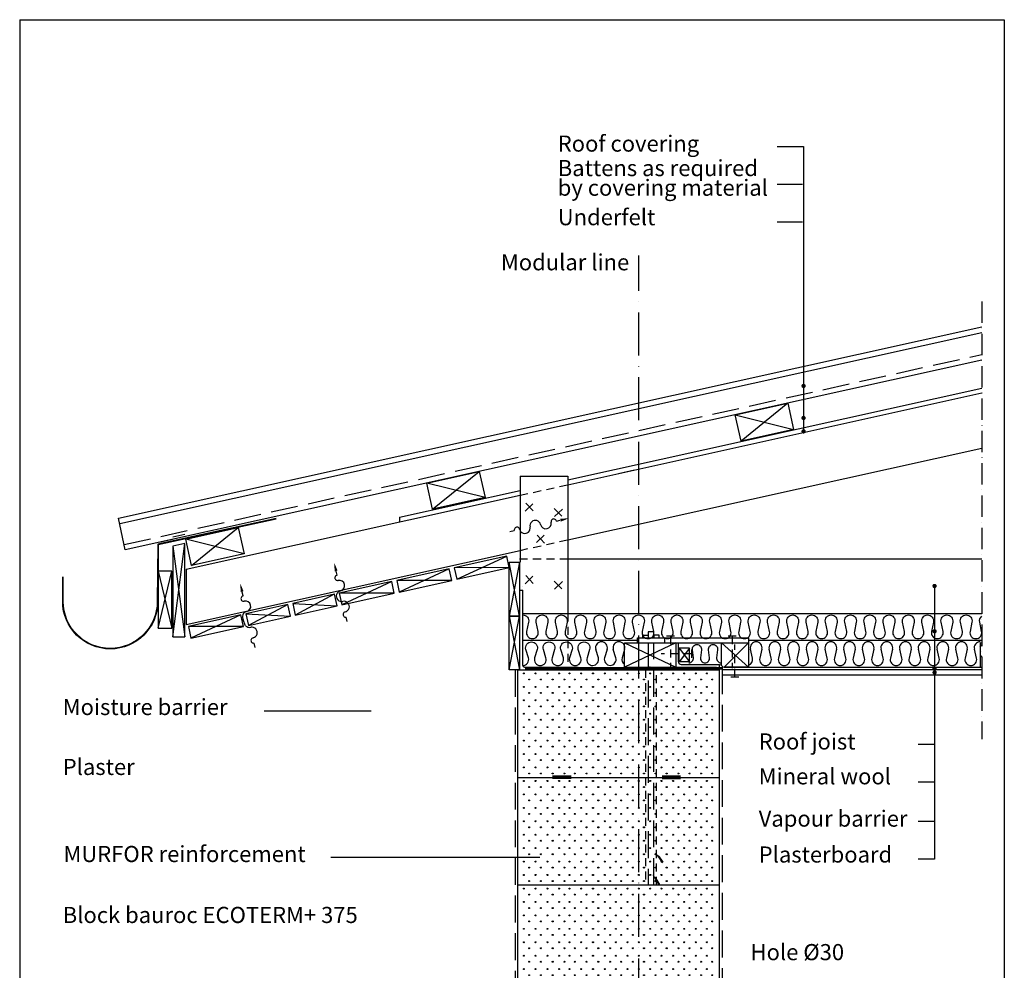
# Model space of a CAD drawing. Extents: x 190 to 2020, y -262 to 2489.
import ezdxf

# ---------------------------------------------------------------- set-up
doc = ezdxf.new("R2010")
doc.units = 0
doc.header["$LTSCALE"] = 10
doc.header["$MEASUREMENT"] = 0
for name, pattern in [('KV', [2.5, 1.5, -1]), ('KVP', [7, 5, -2]), ('PKV', [6, 4, -1, 0, -1]), ('PKVP', [12, 8, -2, 0, -2]), ('VE', [20, 10, -10])]:
    doc.linetypes.add(name, pattern=pattern)
doc.layers.get('0').update_dxf_attribs({"color": 1, "linetype": 'CONTINUOUS'})
for name, color, linetype in [('ABI2', 7, 'CONTINUOUS'), ('ARMATUUR', 1, 'CONTINUOUS'), ('BETKONSTR', 13, 'CONTINUOUS'), ('KONTUURID', 4, 'CONTINUOUS'), ('MÄRGENDID', 6, 'CONTINUOUS'), ('MÕÕTKETID', 6, 'CONTINUOUS'), ('RAAMJOON', 15, 'CONTINUOUS'), ('RASTRID', 15, 'CONTINUOUS'), ('RASTRIDPLOKK', 15, 'CONTINUOUS'), ('TEKSTID', 7, 'CONTINUOUS')]:
    doc.layers.add(name, color=color, linetype=linetype)
doc.styles.add('ARIAL', font='arial.ttf', dxfattribs={"height": 25})

# ---------------------------------------------------------------- blocks, each defined once
blk = doc.blocks.new('TUULI', base_point=(1728.500631257472, 1696.894237564118))
at = {"layer": 'MÄRGENDID'}
for p, q in [((1632.706576474215, 1696.894237564119), (1641.121866791961, 1696.894237564119)), ((1721.121866791879, 1696.894237564118), (1728.500631257472, 1696.894237564118))]:
    blk.add_line(p, q, dxfattribs=at)
for centre, radius, start, end in [((1681.121866791913, 1696.894237564118), 10, 359.9999061501188, 180), ((1646.121866791932, 1696.894247791136), 5, 359.9998483646806, 180.000117192989), ((1661.121866791914, 1696.894237564118), 10, 180, 1.727916391118634e-05), ((1701.121866791886, 1696.894237564118), 10, 180, 359.9999607227007), ((1716.121866791879, 1696.894237564118), 5, 0, 180.0000785545986)]:
    blk.add_arc(centre, radius, start, end, dxfattribs=at)
blk.add_solid([(1729.061650611985, 1699.602570897452), (1729.061650611985, 1694.185904230785), (1745.311650611986, 1696.894237564118)], dxfattribs=at)
blk = doc.blocks.new('NAULAP')
at = {"layer": 'ARMATUUR'}
for p, q in [((7.154296642685495, 6.852897963221267), (-7.288798058291377, -6.981733056744588)), ((-6.119950704222447, 6.38911348331817), (7.714680315743408, -8.053981217659157))]:
    blk.add_line(p, q, dxfattribs=at)
blk = doc.blocks.new('SIPO')
at = {"layer": 'RASTRIDPLOKK'}
for centre in [(-0.2376393817900561, 0.2703445630562724), (0.2376393817900561, -0.2703445630562724)]:
    blk.add_circle(centre, 0.0437688, dxfattribs=at)
blk = doc.blocks.new('H375')
at = {"layer": 'KONTUURID'}
for p, q in [((0, 2.273736754432321e-13), (4.547473508864641e-13, 199.9999999999993)), ((4.547473508864641e-13, 199.9999999999993), (375, 199.9999999999995)), ((375, -1.364242052659392e-12), (375, 199.9999999999995)), ((0, 2.273736754432321e-13), (375, -1.364242052659392e-12))]:
    blk.add_line(p, q, dxfattribs=at)
at = {"layer": 'RASTRIDPLOKK', "linetype": 'Continuous', "xscale": 20.81104693775798, "yscale": 20.81104693775798, "zscale": 20.81104693775798}
for p in [(16.23901300390548, 187.6226649512939), (38.09061228855148, 187.6226649512939), (59.94221157319748, 187.6226649512939), (81.79381085784348, 187.6226649512939), (101.0999390147392, 187.6226649512935), (122.9515382993852, 187.6226649512935), (144.8031375840312, 187.6226649512935), (166.6547368686772, 187.6226649512935), (187.3836227923048, 187.6226649512935), (208.9797296451613, 187.6226649512935), (229.7086155687889, 187.6226649512935), (251.0961147591931, 187.6226649512935), (271.8250006828207, 187.6226649512935), (293.669304561382, 187.6226649512935), (314.3981904850095, 187.6226649512935), (335.7856896754138, 187.6226649512935), (356.5145755990413, 187.6226649512935), (16.23901300390548, 162.6494086259838), (38.09061228855148, 162.6494086259838), (59.94221157319748, 162.6494086259838), (81.79381085784348, 162.6494086259838), (101.0999390147392, 162.6494086259834), (122.9515382993852, 162.6494086259834), (144.8031375840312, 162.6494086259834), (166.6547368686772, 162.6494086259834), (187.3836227923048, 162.6494086259834), (208.9797296451613, 162.6494086259834), (229.7086155687889, 162.6494086259834), (251.0961147591931, 162.6494086259834), (271.8250006828207, 162.6494086259834), (293.669304561382, 162.6494086259834), (314.3981904850095, 162.6494086259834), (335.7856896754138, 162.6494086259834), (356.5145755990413, 162.6494086259834), (16.23901300390548, 137.6761523006746), (38.09061228855148, 137.6761523006746), (59.94221157319748, 137.6761523006746), (81.79381085784348, 137.6761523006746), (101.0999390147392, 137.6761523006742), (122.9515382993852, 137.6761523006742), (144.8031375840312, 137.6761523006742), (166.6547368686772, 137.6761523006742), (187.3836227923048, 137.6761523006742), (208.9797296451613, 137.6761523006742), (229.7086155687889, 137.6761523006742), (251.0961147591931, 137.6761523006742), (271.8250006828207, 137.6761523006742), (293.669304561382, 137.6761523006742), (314.3981904850095, 137.6761523006742), (335.7856896754138, 137.6761523006742), (356.5145755990413, 137.6761523006742), (16.23901300390548, 112.7028959753645), (38.09061228855148, 112.7028959753645), (59.94221157319748, 112.7028959753645), (81.79381085784348, 112.7028959753645), (101.0999390147392, 112.7028959753641), (122.9515382993852, 112.7028959753641), (144.8031375840312, 112.7028959753641), (166.6547368686772, 112.7028959753641), (187.3836227923048, 112.7028959753641), (208.9797296451613, 112.7028959753641), (229.7086155687889, 112.7028959753641), (251.0961147591931, 112.7028959753641), (271.8250006828207, 112.7028959753641), (293.669304561382, 112.7028959753641), (314.3981904850095, 112.7028959753641), (335.7856896754138, 112.7028959753641), (356.5145755990413, 112.7028959753641), (16.23901300390548, 87.72963965005533), (38.09061228855148, 87.72963965005533), (59.94221157319748, 87.72963965005533), (81.79381085784348, 87.72963965005533), (101.0999390147392, 87.72963965005488), (122.9515382993852, 87.72963965005488), (144.8031375840312, 87.72963965005488), (166.6547368686772, 87.72963965005488), (187.3836227923048, 87.72963965005488), (208.9797296451613, 87.72963965005488), (229.7086155687889, 87.72963965005488), (251.0961147591931, 87.72963965005488), (271.8250006828207, 87.72963965005488), (293.669304561382, 87.72963965005488), (314.3981904850095, 87.72963965005488), (335.7856896754138, 87.72963965005488), (356.5145755990413, 87.72963965005488), (16.23901300390548, 62.75638332474546), (38.09061228855148, 62.75638332474546), (59.94221157319748, 62.75638332474546), (81.79381085784348, 62.75638332474546), (101.0999390147392, 62.756383324745), (122.9515382993852, 62.756383324745), (144.8031375840312, 62.756383324745), (166.6547368686772, 62.756383324745), (187.3836227923048, 62.756383324745), (208.9797296451613, 62.756383324745), (229.7086155687889, 62.756383324745), (251.0961147591931, 62.756383324745), (271.8250006828207, 62.756383324745), (293.669304561382, 62.756383324745), (314.3981904850095, 62.756383324745), (335.7856896754138, 62.756383324745), (356.5145755990413, 62.756383324745), (16.23901300390548, 37.78312699943581), (38.09061228855148, 37.78312699943581), (59.94221157319748, 37.78312699943581), (81.79381085784348, 37.78312699943581), (101.0999390147392, 37.78312699943535), (122.9515382993852, 37.78312699943535), (144.8031375840312, 37.78312699943535), (166.6547368686772, 37.78312699943535), (187.3836227923048, 37.78312699943535), (208.9797296451613, 37.78312699943535), (229.7086155687889, 37.78312699943535), (251.0961147591931, 37.78312699943535), (271.8250006828207, 37.78312699943535), (293.669304561382, 37.78312699943535), (314.3981904850095, 37.78312699943535), (335.7856896754138, 37.78312699943535), (356.5145755990413, 37.78312699943535), (16.23901300390548, 12.80987067412616), (38.09061228855148, 12.80987067412616), (59.94221157319748, 12.80987067412616), (81.79381085784348, 12.80987067412616), (101.0999390147392, 12.8098706741257), (122.9515382993852, 12.8098706741257), (144.8031375840312, 12.8098706741257), (166.6547368686772, 12.8098706741257), (187.3836227923048, 12.8098706741257), (208.9797296451613, 12.8098706741257), (229.7086155687889, 12.8098706741257), (251.0961147591931, 12.8098706741257), (271.8250006828207, 12.8098706741257), (293.669304561382, 12.8098706741257), (314.3981904850095, 12.8098706741257), (335.7856896754138, 12.8098706741257), (356.5145755990413, 12.8098706741257)]:
    blk.add_blockref('SIPO', p, dxfattribs=at)

msp = doc.modelspace()

# ---------------------------------------------------------------- linework, layer by layer
at = {"color": 0, "linetype": 'Continuous'}
msp.add_line((1314.363523357278, 1285), (1409.363523357278, 1285), dxfattribs=at)
for points in [[(1628.332807749686, 1726.779401426929), (1530.703207037693, 1705.135440033119), (1519.881226340788, 1753.950240389115), (1617.510827052781, 1775.594201782926)], [(1054.970009171933, 1600.184777734359), (957.3404084599392, 1578.540816340548), (946.5184277630341, 1627.355616696545), (1044.148028475027, 1648.999578090355)], [(607.1825567937343, 1495.639703507145), (509.5529560817409, 1473.995742113335), (498.7309753848358, 1522.810542469331), (596.360576096829, 1544.454503863142)]]:
    msp.add_lwpolyline(points, close=True, dxfattribs=at)
at = {"layer": 'ABI2'}
for p, q in [((375.9139994177062, 1552.106845697398), (1978.273056823027, 1907.34129636173)), ((496.9302452799966, 1531.464320925574), (474.9302452799966, 1526.599873127566)), ((1544.363523357278, 1339.543223751996), (1544.363523357278, 1285.007934405206)), ((1975, 1330), (1975, 1285)), ((1119, 1279.999999999999), (1265.715728752538, 1279.999999999999)), ((1369, 1279.999999999999), (1319, 1279.999999999999)), ((1319, 1279.999999999999), (1369, 1279.999999999999)), ((1978.273056823027, 1279.996742196149), (1495.703269319443, 1279.996742196149))]:
    msp.add_line(p, q, dxfattribs=at)
at = {"layer": 'ABI2', "linetype": 'KVP'}
msp.add_line((384.2577485479933, 1512.985429773434), (1978.273056823027, 1866.370115789151), dxfattribs=at)
at = {"layer": 'ABI2', "linetype": 'Continuous'}
for p, q in [((1209, 1633.435765492196), (1978.273056823027, 1803.979496304879)), ((1617.510827052781, 1775.594201782926), (1530.703207037693, 1705.135440033119)), ((1519.881226340788, 1753.950240389115), (1628.332807749686, 1726.779401426929)), ((957.3404084599392, 1578.540816340548), (1044.148028475027, 1648.999578090355)), ((895.9533953010579, 1564.035004071947), (1120, 1613.704940516975)), ((1054.970009171933, 1600.184777734359), (946.5184277630341, 1627.355616696545)), ((509.5529560817409, 1473.995742113335), (596.360576096829, 1544.454503863142)), ((607.1825567937343, 1495.639703507145), (498.7309753848358, 1522.810542469331)), ((474.9302452799966, 1341.156026985032), (496.9302452799966, 1515.099367121239)), ((474.9302452799966, 1510.23491932323), (496.9302452799966, 1341.156026985032)), ((1002.370399288006, 1448.356038606189), (1095.238328493361, 1491.478512156639)), ((988.3632045939421, 1467.784867618834), (895.4952753885868, 1424.662394068386)), ((1100, 1470), (997.6087277813685, 1469.834550762828)), ((1119, 1380), (1100, 1480)), ((1119, 1480), (1100, 1380)), ((447.3531385407255, 1463.317765795092), (472.8531385407255, 1357.500429801011)), ((447.3531385407255, 1357.500429801011), (472.8531385407255, 1463.317765795092)), ((993.1248761005809, 1446.306355462196), (890.733603881949, 1446.140906225024)), ((881.4880806945234, 1444.09122308103), (788.6201514891682, 1400.968749530582)), ((1119, 1436.609778454108), (1119, 1336.730609235088)), ((1119, 1428.232256417773), (1125, 1428.232256417773)), ((1125, 1287.728917698926), (1125, 1428.232256417773)), ((774.6129567951043, 1420.397578543226), (702.2945312319735, 1381.83082027022)), ((886.2497522011618, 1422.612710924392), (783.8584799825298, 1422.44726168722)), ((688.2932592838578, 1401.26096232403), (615.1858233813483, 1362.519284670013)), ((697.5328597253357, 1403.309332426859), (779.3746283017426, 1398.919066386587)), ((601.1456940586277, 1382.124701013883), (508.2777648532724, 1339.002227463435)), ((610.4241518747103, 1383.997796826652), (693.0549307904956, 1379.782450167391)), ((1100, 1280), (1119, 1380)), ((1100, 1380), (1119, 1280)), ((1125, 1385), (1978.273056823027, 1385)), ((605.9073655652655, 1360.646188857245), (503.5160933466341, 1360.480739620073)), ((1388.39297904838, 1339.543223751996), (1544.363523357278, 1339.543223751996)), ((1125, 1335), (1338.39297904838, 1335)), ((1409.363523357277, 1330.34520834602), (1314.363523357278, 1285)), ((1314.363523357278, 1330.000000000001), (1409.363523357278, 1285)), ((1409.363523357277, 1330.34520834602), (1544.363523357278, 1330.34520834602)), ((1434.742819723441, 1320.000000000001), (1415.742819723441, 1295)), ((1415.742819723441, 1320.000000000001), (1434.742819723441, 1295)), ((1494.363523357278, 1330.34520834602), (1544.363523357278, 1285.007934405206)), ((1544.363523357278, 1330.34520834602), (1499.363523357278, 1285)), ((1544.363523357278, 1335), (1978.273056823027, 1335)), ((1975, 1330), (1978.273056823027, 1330)), ((1490.703269319443, 1279.999999999999), (1490.703269319443, 1290)), ((1978.273056823027, 1269.996742196149), (1495.703269319443, 1269.996742196149))]:
    msp.add_line(p, q, dxfattribs=at)
at = {"layer": 'ABI2', "color": 0, "linetype": 'Continuous'}
for p, q in [((1414.363523357278, 1295), (1414.363523357278, 1330.34520834602)), ((1434.742819723441, 1320.000000000001), (1415.742819723441, 1320.000000000001)), ((1415.742819723441, 1295), (1415.742819723441, 1320.000000000001)), ((1434.742819723441, 1295), (1434.742819723441, 1320.000000000001)), ((1409.363523357278, 1285), (1484.947324870198, 1285)), ((1434.742819723441, 1295), (1415.742819723441, 1295)), ((1419.363523357278, 1290), (1490.703269319443, 1290)), ((1499.36352335212, 1285), (1978.273056823027, 1285))]:
    msp.add_line(p, q, dxfattribs=at)
at = {"layer": 'ABI2', "linetype": 'VE'}
msp.add_line((1128, 1284.999999999999), (1314.363523357278, 1284.999999999999), dxfattribs=at)
at = {"layer": 'ABI2', "linetype": 'KV'}
for p, q in [((1249, 1279.999999999999), (1229, 1279.999999999999)), ((1244, 1279.999999999999), (1234, 1279.999999999999)), ((1353.363523357278, 1280), (1353.363523357278, 879.9999999999995)), ((1373.363523357278, 879.9999999999995), (1373.363523357278, 1280))]:
    msp.add_line(p, q, dxfattribs=at)
at = {"layer": 'ABI2'}
msp.add_lwpolyline([(1978.273056823027, 1856.127320646006), (386.3436858305654, 1503.205075792443), (373.8280621351341, 1561.887199678389), (1978.273056823027, 1917.584091504876)], dxfattribs=at)
for points in [[(666.8252807618062, 1560.12720169578), (447.4714189574255, 1512.609915623311), (446.6790945999668, 1407.164615720068, -0.9993630633890355), (269.9248266934568, 1407.164615720068), (269.9248266934568, 1452.66744074188)], [(666.6135673505959, 1561.104533487708), (446.4824129667437, 1513.418867275693), (445.6790987114593, 1407.171768640786, -0.999398509058039), (270.9248266934568, 1407.164935195153), (270.9248266934568, 1452.66744074188)]]:
    msp.add_lwpolyline(points, format="xyb", dxfattribs=at)
for points in [[(496.9302452799966, 1515.099367121239), (474.9302452799966, 1510.23491932323), (474.9302452799966, 1341.156026985032), (496.9302452799966, 1341.156026985032)], [(1099.999999999999, 1470), (1095.238328493361, 1491.478512156639), (997.6087277813684, 1469.834550762828), (1002.370399288006, 1448.356038606189)], [(993.1248761005801, 1446.306355462195), (988.3632045939421, 1467.784867618834), (890.7336038819489, 1446.140906225025), (895.4952753885868, 1424.662394068386)], [(472.8531385407255, 1463.317765795092), (447.3531385407255, 1463.317765795092), (447.3531385407255, 1357.500429801011), (472.8531385407255, 1357.500429801011)], [(886.2497522011614, 1422.612710924391), (881.4880806945234, 1444.09122308103), (783.8584799825302, 1422.44726168722), (788.6201514891682, 1400.968749530582)], [(780.1636386411209, 1399.093985767598), (775.4019671344829, 1420.572497924237), (697.5328597253355, 1403.309332426859), (702.2945312319735, 1381.83082027022)], [(693.0549307904957, 1379.782450167391), (688.2932592838578, 1401.26096232403), (610.4241518747103, 1383.997796826652), (615.1858233813483, 1362.519284670013)], [(605.9073655652655, 1360.646188857245), (601.1456940586277, 1382.124701013883), (503.5160933466341, 1360.480739620073), (508.2777648532724, 1339.002227463435)]]:
    msp.add_lwpolyline(points, close=True, dxfattribs=at)
at = {"layer": 'ABI2', "color": 0, "linetype": 'Continuous'}
msp.add_lwpolyline([(1100, 1380), (1100, 1480), (1119, 1480), (1119, 1380), (1119, 1280), (1100, 1280), (1100, 1380), (1119, 1380)], close=True, dxfattribs=at)
msp.add_lwpolyline([(1314.363523357278, 1285), (1314.363523357278, 1330.000000000001), (1409.363523357278, 1330.000000000001), (1409.363523357278, 1285)], dxfattribs=at)
at = {"layer": 'ABI2', "linetype": 'Continuous'}
msp.add_lwpolyline([(1494.363523357278, 1288.406250193176), (1494.363523357278, 1330.34520834602), (1544.363523357278, 1330.34520834602), (1544.363523357278, 1285.007934405206), (1499.363523357278, 1285)], dxfattribs=at)
at = {"layer": 'ABI2', "linetype": 'KV', "const_width": 5}
msp.add_lwpolyline([(1129.351634659721, 1282.513308957625), (1495.703269319443, 1282.513308957626)], dxfattribs=at)
at = {"layer": 'ABI2', "linetype": 'Continuous'}
msp.add_lwpolyline([(1490.703269319443, 1290, -0.2679491924309928), (1495.033396338357, 1287.499999999998, 0.2679491924309977), (1499.363523357278, 1285, 0.2679491924309977)], format="xyb", dxfattribs=at)
msp.add_arc((1360.58380151292, 1280), 5, 22.0243128370865, 90, dxfattribs=at)
at = {"layer": 'ABI2'}
msp.add_arc((1368, 1283), 3, 202.0243128370844, 270.0000000000001, dxfattribs=at)
at = {"layer": 'ABI2', "color": 0, "linetype": 'Continuous'}
msp.add_arc((1419.363523357278, 1295), 5, 180, 270, dxfattribs=at)
at = {"layer": 'ARMATUUR'}
for p, q in [((1302.761739450852, 1645.034693742395), (1332.753289156511, 1651.725739324905)), ((1391.863523357278, 1342.952749385099), (1406.863523357278, 1342.952749385099)), ((1506.863523357278, 1342.952749385099), (1521.863523357278, 1342.952749385099)), ((1438.695569108539, 1317.5), (1438.695569108539, 1302.5)), ((1511.863523357278, 1267.047250614902), (1526.863523357278, 1267.047250614902))]:
    msp.add_line(p, q, dxfattribs=at)
at = {"layer": 'ARMATUUR', "linetype": 'KV'}
for p, q in [((1399.363523357278, 1342.952749385099), (1399.363523357278, 1282.952749385099)), ((1514.363523357278, 1342.952749385099), (1514.363523357278, 1282.952749385099)), ((1519.363523357278, 1267.047250614902), (1519.363523357278, 1327.047250614902)), ((1438.695569108539, 1310), (1382.316272742376, 1310))]:
    msp.add_line(p, q, dxfattribs=at)
at = {"layer": 'ARMATUUR', "linetype": 'KVP'}
for p, q in [((1358.363523357278, 1330.000000000001), (1358.363523357278, 879.9999999999995)), ((1368.363523357278, 879.9999999999995), (1368.363523357278, 1330.000000000001))]:
    msp.add_line(p, q, dxfattribs=at)
at = {"layer": 'ARMATUUR', "linetype": 'Continuous'}
for points in [[(1338.39297904838, 1329.543223751996), (1338.39297904838, 1339.543223751996), (1388.39297904838, 1339.543223751996), (1388.39297904838, 1329.543223751996)], [(1348.363523357278, 1339.543223751996), (1348.363523357278, 1344.543223751996), (1358.363523357278, 1344.543223751996), (1358.363523357278, 1339.543223751996)], [(1378.363523357278, 1339.543223751996), (1378.363523357278, 1344.543223751996), (1368.363523357278, 1344.543223751996), (1368.363523357278, 1339.543223751996)]]:
    msp.add_lwpolyline(points, dxfattribs=at)
at = {"layer": 'ARMATUUR', "linetype": 'KVP'}
msp.add_lwpolyline([(1368.363523357278, 1339.543223751996), (1368.363523357278, 1350.590458699755), (1358.363523357278, 1350.590458699755), (1358.363523357278, 1339.543223751996)], dxfattribs=at)
at = {"layer": 'ARMATUUR', "color": 1, "linetype": 'KVP', "const_width": 7}
for points in [[(1180.140310347677, 1080.254697832762), (1215.271057519588, 1080.270810251094)], [(1383.581373802969, 1080), (1418.71212097488, 1080.016112418333)]]:
    msp.add_lwpolyline(points, dxfattribs=at)
at = {"layer": 'BETKONSTR', "linetype": 'Continuous'}
msp.add_line((895.9533953010579, 1564.035004071947), (895.9533953010579, 1554.847455125773), dxfattribs=at)
at = {"layer": 'KONTUURID'}
for p, q in [((1209, 1624.248216546023), (1978.273056823027, 1794.791947358708)), ((1209, 1521.820265114572), (1978.273056823027, 1692.363995927256)), ((499.2475541970721, 1466.899887513741), (1120, 1604.517391570802)), ((499.2475541970721, 1364.471936082291), (1120, 1502.08944013935)), ((499.2475541970721, 1466.899887513741), (499.2475541970721, 1364.471936082291))]:
    msp.add_line(p, q, dxfattribs=at)
at = {"layer": 'KONTUURID', "linetype": 'Continuous'}
for p, q in [((1120, 1640), (1120, 1480)), ((1120, 1640), (1209, 1640)), ((1209, 1640), (1209, 1517.386371861713)), ((1209, 1517.386371861713), (1209, 1385)), ((1209, 1486.609778454108), (1978.273056823027, 1486.609778454108))]:
    msp.add_line(p, q, dxfattribs=at)
at = {"layer": 'KONTUURID', "linetype": 'KV'}
for p, q in [((1120, 1604.517391570801), (1209, 1624.248216546023)), ((1120, 1502.08944013935), (1209, 1521.820265114572)), ((1119, 1486.609778454108), (1209, 1486.609778454108)), ((1209, 1385), (1209, 1284.999999999999))]:
    msp.add_line(p, q, dxfattribs=at)
at = {"layer": 'MÄRGENDID', "linetype": 'PKV'}
msp.add_line((1978.273056823027, 1964.983803092811), (1978.273056823027, 1150.884837104261), dxfattribs=at)
at = {"layer": 'MÄRGENDID'}
for p, q in [((605.1310351185298, 1417.451507440771), (603.5339781862567, 1424.655365726008)), ((609.8474293119616, 1362.050345120163), (605.5545038960199, 1372.725221163568)), ((627.7030929613115, 1321.534330141023), (625.8816907737614, 1329.750144476993))]:
    msp.add_line(p, q, dxfattribs=at)
for centre, radius, start, end in [((606.2132331882203, 1412.570027405172), 5, 102.5, 282.5000785545986), ((609.4598273972902, 1397.92558729838), 10, 282.5, 102.4999607227008), ((613.7886196760464, 1378.399667156007), 10, 102.4999061501187, 214.5722214346992), ((617.224106216248, 1368.801984761744), 10, 222.4668842566588, 282.5), ((621.5528984950097, 1349.276064619346), 10, 282.5, 102.5000172791639), ((624.7994827194811, 1334.631622299033), 5, 102.4998483646806, 282.500117192989)]:
    msp.add_arc(centre, radius, start, end, dxfattribs=at)
msp.add_solid([(600.7684163544709, 1424.616896060654), (606.0566863930371, 1425.789277302819), (599.8954076472596, 1441.067896797437)], dxfattribs=at)
at = {"layer": 'MÕÕTKETID', "color": 6, "linetype": 'PKVP'}
msp.add_line((1341, 543.2583486238846), (1341, 2050.176583222838), dxfattribs=at)
at = {"layer": 'RAAMJOON', "linetype": 'Continuous'}
msp.add_line((189.9999945696145, 2489.000006), (2019.999994569615, 2489.000006), dxfattribs=at)
at = {"layer": 'RAAMJOON'}
for p, q in [((189.9999945696145, 2489.000006), (189.9999945696145, 117.606194066188)), ((2019.999994569615, 2489.000006), (2019.999994569615, 117.606194066188))]:
    msp.add_line(p, q, dxfattribs=at)
at = {"layer": 'RASTRID'}
for p, q in [((451.6379949067882, 1518.126123895055), (474.2399435846555, 1523.061571728473)), ((1265.513827387417, 1302.505187071732), (1260.736172612583, 1318.036977530417)), ((1281.763827387417, 1318.036977530417), (1276.986172612583, 1302.505187071732)), ((1298.013827387417, 1302.505187071732), (1293.236172612583, 1318.036977530417)), ((1314.263827387417, 1318.036977530417), (1309.486172612583, 1302.505187071732)), ((1552.102369287096, 1301.567690050657), (1548.053880712907, 1318.432309949343)), ((1569.446119287097, 1318.432309949343), (1565.397630712907, 1301.567690050657)), ((1586.789869287097, 1301.567690050657), (1582.741380712908, 1318.432309949343)), ((1604.133619287097, 1318.432309949343), (1600.085130712908, 1301.567690050657)), ((1621.477369287097, 1301.567690050657), (1617.428880712908, 1318.432309949343)), ((1638.821119287097, 1318.432309949343), (1634.772630712908, 1301.567690050657)), ((1656.164869287098, 1301.567690050657), (1652.116380712908, 1318.432309949343)), ((1673.508619287098, 1318.432309949343), (1669.460130712909, 1301.567690050657)), ((1690.852369287098, 1301.567690050657), (1686.803880712909, 1318.432309949343)), ((1708.196119287098, 1318.432309949343), (1704.147630712909, 1301.567690050657)), ((1725.539869287099, 1301.567690050657), (1721.491380712909, 1318.432309949343)), ((1742.883619287099, 1318.432309949343), (1738.83513071291, 1301.567690050657)), ((1760.227369287099, 1301.567690050657), (1756.17888071291, 1318.432309949343)), ((1777.571119287099, 1318.432309949343), (1773.52263071291, 1301.567690050657)), ((1794.914869287099, 1301.567690050657), (1790.86638071291, 1318.432309949343)), ((1812.2586192871, 1318.432309949343), (1808.210130712911, 1301.567690050657)), ((1829.6023692871, 1301.567690050657), (1825.553880712911, 1318.432309949343)), ((1846.9461192871, 1318.432309949343), (1842.897630712911, 1301.567690050657)), ((1864.2898692871, 1301.567690050657), (1860.241380712911, 1318.432309949343)), ((1881.633619287101, 1318.432309949343), (1877.585130712911, 1301.567690050657)), ((1898.977369287101, 1301.567690050657), (1894.928880712912, 1318.432309949343)), ((1916.321119287101, 1318.432309949343), (1912.272630712912, 1301.567690050657)), ((1933.664869287101, 1301.567690050657), (1929.616380712912, 1318.432309949343)), ((1951.008619287102, 1318.432309949343), (1946.960130712912, 1301.567690050657)), ((1968.352369287102, 1301.567690050657), (1964.303880712913, 1318.432309949343)), ((1975, 1322.910105495734), (1978.273056823027, 1326.183162318762)), ((1975, 1302.898983588155), (1978.273056823027, 1306.172040411182))]:
    msp.add_line(p, q, dxfattribs=at)
at = {"layer": 'RASTRID', "linetype": 'KVP'}
for p, q in [((1495.703269319443, 1285), (1495.703269319443, 579.2686086867037)), ((1110.703269319443, 1280), (1110.703269319443, 579.2686086867038))]:
    msp.add_line(p, q, dxfattribs=at)
at = {"layer": 'RASTRID'}
for points in [[(1125, 1382, -0.4752717105020259), (1135.772163801209, 1368.772784913864), (1132.144502865457, 1351.227215086136, 0.4752717105020202), (1142.916666666667, 1338, 0.4752717105020262), (1153.688830467876, 1351.227215086136), (1150.061169532124, 1368.772784913864, -0.4752717105020195), (1160.833333333333, 1382, -0.4752717105020384), (1171.605497134543, 1368.772784913864), (1167.977836198791, 1351.227215086136, 0.4752717105020202), (1178.75, 1338, 0.4752717105020262), (1189.52216380121, 1351.227215086136), (1185.894502865458, 1368.772784913864, -0.4752717105020195), (1196.666666666667, 1382, -0.4752717105020384), (1207.438830467876, 1368.772784913864), (1203.811169532124, 1351.227215086136, 0.4752717105020202), (1214.583333333334, 1338, 0.4752717105020262), (1225.355497134543, 1351.227215086136), (1221.727836198791, 1368.772784913864, -0.4752717105020195), (1232.5, 1382, -0.4752717105020384), (1243.27216380121, 1368.772784913864), (1239.644502865458, 1351.227215086136, 0.4752717105020202), (1250.416666666667, 1338, 0.4752717105020262), (1261.188830467877, 1351.227215086136), (1257.561169532124, 1368.772784913864, -0.4752717105020195), (1268.333333333334, 1382, -0.4752717105020384), (1279.105497134543, 1368.772784913864), (1275.477836198791, 1351.227215086136, 0.4752717105020202), (1286.250000000001, 1338, 0.4752717105020262), (1297.02216380121, 1351.227215086136), (1293.394502865458, 1368.772784913864, -0.4752717105020195), (1304.166666666667, 1382, -0.4752717105020384), (1314.938830467877, 1368.772784913864), (1311.311169532125, 1351.227215086136, 0.4752717105020202), (1322.083333333334, 1338, 0.4752717105020262), (1332.855497134544, 1351.227215086136), (1329.227836198791, 1368.772784913864, -0.4752717105020195), (1340.000000000001, 1382, -0.4752717105020384), (1350.77216380121, 1368.772784913864), (1347.144502865458, 1351.227215086136, 0.4752717105020202), (1357.916666666668, 1338, 0.4752717105020262), (1368.688830467877, 1351.227215086136), (1365.061169532125, 1368.772784913864, -0.4752717105020195), (1375.833333333334, 1382, -0.4752717105020384), (1386.605497134544, 1368.772784913864), (1382.977836198792, 1351.227215086136, 0.4752717105020202), (1393.750000000001, 1338, 0.4752717105020262), (1404.522163801211, 1351.227215086136), (1400.894502865458, 1368.772784913864, -0.4752717105020195), (1411.666666666668, 1382, -0.4752717105020384), (1422.438830467877, 1368.772784913864), (1418.811169532125, 1351.227215086136, 0.4752717105020202), (1429.583333333335, 1338, 0.4752717105020262), (1440.355497134544, 1351.227215086136), (1436.727836198792, 1368.772784913864, -0.4752717105020195), (1447.500000000001, 1382, -0.4752717105020384), (1458.272163801211, 1368.772784913864), (1454.644502865459, 1351.227215086136, 0.4752717105020202), (1465.416666666668, 1338, 0.4752717105020262), (1476.188830467878, 1351.227215086136), (1472.561169532125, 1368.772784913864, -0.4752717105020195), (1483.333333333335, 1382, -0.4752717105020384), (1494.105497134544, 1368.772784913864), (1490.477836198792, 1351.227215086136, 0.4752717105020202), (1501.250000000002, 1338, 0.4752717105020262), (1512.022163801211, 1351.227215086136), (1508.394502865459, 1368.772784913864, -0.4752717105020195), (1519.166666666668, 1382, -0.4752717105020384), (1529.938830467878, 1368.772784913864), (1526.311169532126, 1351.227215086136, 0.4752717105020202), (1537.083333333335, 1338, 0.4752717105020262), (1547.855497134545, 1351.227215086136), (1544.227836198792, 1368.772784913864, -0.4752717105020195), (1555.000000000002, 1382, -0.4752717105020384), (1565.772163801211, 1368.772784913864), (1562.144502865459, 1351.227215086136, 0.4752717105020202), (1572.916666666669, 1338, 0.4752717105020262), (1583.688830467878, 1351.227215086136), (1580.061169532126, 1368.772784913864, -0.4752717105020195), (1590.833333333335, 1382, -0.4752717105020384), (1601.605497134545, 1368.772784913864), (1597.977836198793, 1351.227215086136, 0.4752717105020202), (1608.750000000002, 1338, 0.4752717105020262), (1619.522163801211, 1351.227215086136), (1615.894502865459, 1368.772784913864, -0.4752717105020195), (1626.666666666669, 1382, -0.4752717105020384), (1637.438830467878, 1368.772784913864), (1633.811169532126, 1351.227215086136, 0.4752717105020202), (1644.583333333336, 1338, 0.4752717105020262), (1655.355497134545, 1351.227215086136), (1651.727836198793, 1368.772784913864, -0.4752717105020195), (1662.500000000002, 1382, -0.4752717105020384), (1673.272163801212, 1368.772784913864), (1669.64450286546, 1351.227215086136, 0.4752717105020202), (1680.416666666669, 1338, 0.4752717105020262), (1691.188830467878, 1351.227215086136), (1687.561169532126, 1368.772784913864, -0.4752717105020195), (1698.333333333336, 1382, -0.4752717105020384), (1709.105497134545, 1368.772784913864), (1705.477836198793, 1351.227215086136, 0.4752717105020202), (1716.250000000003, 1338, 0.4752717105020262), (1727.022163801212, 1351.227215086136), (1723.39450286546, 1368.772784913864, -0.4752717105020195), (1734.166666666669, 1382, -0.4752717105020384), (1744.938830467879, 1368.772784913864), (1741.311169532127, 1351.227215086136, 0.4752717105020202), (1752.083333333336, 1338, 0.4752717105020262), (1762.855497134545, 1351.227215086136), (1759.227836198793, 1368.772784913864, -0.4752717105020195), (1770.000000000003, 1382, -0.4752717105020384), (1780.772163801212, 1368.772784913864), (1777.14450286546, 1351.227215086136, 0.4752717105020202), (1787.916666666669, 1338, 0.4752717105020262), (1798.688830467879, 1351.227215086136), (1795.061169532127, 1368.772784913864, -0.4752717105020195), (1805.833333333336, 1382, -0.4752717105020384), (1816.605497134546, 1368.772784913864), (1812.977836198794, 1351.227215086136, 0.4752717105020202), (1823.750000000003, 1338, 0.4752717105020262), (1834.522163801212, 1351.227215086136), (1830.89450286546, 1368.772784913864, -0.4752717105020195), (1841.66666666667, 1382, -0.4752717105020384), (1852.438830467879, 1368.772784913864), (1848.811169532127, 1351.227215086136, 0.4752717105020202), (1859.583333333336, 1338, 0.4752717105020262), (1870.355497134546, 1351.227215086136), (1866.727836198794, 1368.772784913864, -0.4752717105020195), (1877.500000000003, 1382, -0.4752717105020384), (1888.272163801213, 1368.772784913864), (1884.64450286546, 1351.227215086136, 0.4752717105020202), (1895.41666666667, 1338, 0.4752717105020262), (1906.188830467879, 1351.227215086136), (1902.561169532127, 1368.772784913864, -0.4752717105020195), (1913.333333333337, 1382, -0.4752717105020384), (1924.105497134546, 1368.772784913864), (1920.477836198794, 1351.227215086136, 0.4752717105020202), (1931.250000000003, 1338, 0.4752717105020262), (1942.022163801213, 1351.227215086136), (1938.394502865461, 1368.772784913864, -0.4752717105020195), (1949.16666666667, 1382, -0.4752717105020384), (1959.93883046788, 1368.772784913864), (1956.311169532127, 1351.227215086136, 0.4752717105020202), (1967.083333333337, 1338, 0.4752717105020262), (1977.855497134546, 1351.227215086136), (1974.227836198794, 1368.772784913864, -0.2866543253788229), (1978.273056823027, 1379.703346223921, -0.4752717105020195)], [(1125, 1288, 0.504578693256832), (1135.513827387417, 1302.234104770657), (1130.736172612583, 1317.765895229343, -0.5045786932568266), (1141.25, 1332, -0.504578693256832), (1151.763827387417, 1317.765895229343), (1146.986172612583, 1302.234104770657, 0.5045786932568267), (1157.5, 1288, 0.504578693256832), (1168.013827387417, 1302.234104770657), (1163.236172612583, 1317.765895229343, -0.5045786932568266), (1173.75, 1332, -0.504578693256832), (1184.263827387417, 1317.765895229343), (1179.486172612583, 1302.234104770657, 0.5045786932568267), (1190, 1288, 0.5045786932568267)], [(1190, 1288, 0.504578693256832), (1200.513827387417, 1302.234104770657), (1195.736172612583, 1317.765895229343, -0.5045786932568266), (1206.25, 1332, -0.504578693256832), (1216.763827387417, 1317.765895229343), (1211.986172612583, 1302.234104770657, 0.5045786932568267), (1222.5, 1288, 0.504578693256832), (1233.013827387417, 1302.234104770657), (1228.236172612583, 1317.765895229343, -0.5045786932568266), (1238.75, 1332, -0.504578693256832), (1249.263827387417, 1317.765895229343), (1244.486172612583, 1302.234104770657, 0.5045786932568267), (1255, 1288, 0.5045786932568267)], [(1433.694176414537, 1293, 0.451268711618196), (1442.128028554615, 1302.558365758755), (1440.260324274459, 1317.441634241245, -0.4512687116181932), (1448.694176414537, 1327, -0.4512687116181962), (1457.128028554614, 1317.441634241245), (1455.260324274459, 1302.558365758755, 0.4512687116181927), (1463.694176414536, 1293, 0.451268711618196), (1472.128028554614, 1302.558365758755), (1470.260324274458, 1317.441634241245, -0.4512687116181932), (1478.694176414536, 1327, -0.4512687116181962), (1487.128028554614, 1317.441634241245), (1485.260324274458, 1302.558365758755, 0.4512687116181927), (1493.694176414536, 1293, 0.4512687116181927)]]:
    msp.add_lwpolyline(points, format="xyb", dxfattribs=at)
for centre, radius, start, end in [((1271.25, 1321.271082301074), 10.99999999999994, 90, 197.0981536408373), ((1271.25, 1321.271082301074), 11, 342.9018463591627, 90), ((1303.75, 1321.271082301074), 10.99999999999994, 90, 197.0981536408373), ((1303.75, 1321.271082301074), 11, 342.9018463591627, 90), ((1558.750000000002, 1321), 11.00000000000006, 90, 193.4988807078893), ((1558.750000000002, 1321), 11, 346.5011192921107, 90), ((1593.437500000002, 1321), 11.00000000000006, 90, 193.4988807078893), ((1593.437500000002, 1321), 11, 346.5011192921107, 90), ((1628.125000000003, 1321), 11.00000000000006, 90, 193.4988807078893), ((1628.125000000003, 1321), 11, 346.5011192921107, 90), ((1662.812500000003, 1321), 11.00000000000006, 90, 193.4988807078893), ((1662.812500000003, 1321), 11, 346.5011192921107, 90), ((1697.500000000004, 1321), 11.00000000000006, 90, 193.4988807078893), ((1697.500000000004, 1321), 11, 346.5011192921107, 90), ((1732.187500000004, 1321), 11.00000000000006, 90, 193.4988807078893), ((1732.187500000004, 1321), 11, 346.5011192921107, 90), ((1766.875000000005, 1321), 11.00000000000006, 90, 193.4988807078893), ((1766.875000000005, 1321), 11, 346.5011192921107, 90), ((1801.562500000005, 1321), 11.00000000000006, 90, 193.4988807078893), ((1801.562500000005, 1321), 11, 346.5011192921107, 90), ((1836.250000000005, 1321), 11.00000000000006, 90, 193.4988807078893), ((1836.250000000005, 1321), 11, 346.5011192921107, 90), ((1870.937500000006, 1321), 11.00000000000006, 90, 193.4988807078893), ((1870.937500000006, 1321), 11, 346.5011192921107, 90), ((1905.625000000006, 1321), 11.00000000000006, 90, 193.4988807078893), ((1905.625000000006, 1321), 11, 346.5011192921107, 90), ((1940.312500000007, 1321), 11.00000000000006, 90, 193.4988807078893), ((1940.312500000007, 1321), 11, 346.5011192921107, 90), ((1975.000000000007, 1321), 11.00000000000006, 90, 193.4988807078893), ((1255, 1299.271082301074), 11, 270, 17.09815364083727), ((1287.5, 1299.271082301074), 10.99999999999994, 162.9018463591627, 270), ((1287.5, 1299.271082301074), 11, 270, 17.09815364083727), ((1320, 1299.271082301074), 10.99999999999994, 162.9018463591627, 239.1757099461504), ((1541.406250000002, 1299), 11, 285.5954321448147, 13.49888070788932), ((1576.093750000002, 1299), 10.99999999999984, 166.5011192921104, 270.0000000000012), ((1576.093750000002, 1299), 11, 270, 13.49888070788932), ((1610.781250000002, 1299), 10.99999999999984, 166.5011192921104, 270.0000000000012), ((1610.781250000003, 1299), 11, 270, 13.49888070788932), ((1645.468750000003, 1299), 10.99999999999984, 166.5011192921104, 270.0000000000012), ((1645.468750000003, 1299), 11, 270, 13.49888070788932), ((1680.156250000003, 1299), 10.99999999999984, 166.5011192921104, 270.0000000000012), ((1680.156250000003, 1299), 11, 270, 13.49888070788932), ((1714.843750000004, 1299), 10.99999999999984, 166.5011192921104, 270.0000000000012), ((1714.843750000004, 1299), 11, 270, 13.49888070788932), ((1749.531250000004, 1299), 10.99999999999984, 166.5011192921104, 270.0000000000012), ((1749.531250000004, 1299), 11, 270, 13.49888070788932), ((1784.218750000005, 1299), 10.99999999999984, 166.5011192921104, 270.0000000000012), ((1784.218750000005, 1299), 11, 270, 13.49888070788932), ((1818.906250000005, 1299), 10.99999999999984, 166.5011192921104, 270.0000000000012), ((1818.906250000005, 1299), 11, 270, 13.49888070788932), ((1853.593750000005, 1299), 10.99999999999984, 166.5011192921104, 270.0000000000012), ((1853.593750000006, 1299), 11, 270, 13.49888070788932), ((1888.281250000006, 1299), 10.99999999999984, 166.5011192921104, 270.0000000000012), ((1888.281250000006, 1299), 11, 270, 13.49888070788932), ((1922.968750000006, 1299), 10.99999999999984, 166.5011192921104, 270.0000000000012), ((1922.968750000007, 1299), 11, 270, 13.49888070788932), ((1957.656250000007, 1299), 10.99999999999984, 166.5011192921104, 270.0000000000012), ((1957.656250000007, 1299), 11, 270, 13.49888070788932)]:
    msp.add_arc(centre, radius, start, end, dxfattribs=at)
at = {"layer": 'TEKSTID', "linetype": 'Continuous'}
for p, q in [((1645.121797043751, 2182.23774800608), (1597.665254884727, 2182.23774800608)), ((1645.121797043751, 2112.23774800608), (1597.665254884727, 2112.23774800608)), ((1125, 1435), (1125, 1435)), ((843.4727499158053, 1202.972096156157), (644.3449491691734, 1202.972096156157)), ((1890.445466245659, 1140.974381836045), (1859.733219370278, 1140.974381836045)), ((1890.445466245659, 1070.974381836045), (1859.733219370278, 1070.974381836045)), ((1890.445466245659, 997.997202068891), (1859.733219370278, 997.997202068891)), ((1156.440904208319, 930.7670597691986), (768.3301073920829, 930.7670597691986)), ((1890.445466245659, 927.997202068891), (1859.733219370278, 927.997202068891))]:
    msp.add_line(p, q, dxfattribs=at)
for points in [[(1597.665254884727, 2253.1080980324), (1646.926443375424, 2253.1080980324)], [(1646.926445191684, 2253.1080980324), (1646.926437542281, 1721.334170379384)], [(1890.445471478705, 1435.637509805832), (1890.445464176457, 927.997202068891)]]:
    msp.add_lwpolyline(points, dxfattribs=at)
at = {"layer": 'TEKSTID', "const_width": 4}
for points in [[(1644.926437542281, 1807.879462524714, 1), (1648.926437542281, 1807.879462524714, 1)], [(1644.926437542281, 1748.334170379384, 1), (1648.926437542281, 1748.334170379384, 1)], [(1644.926437542281, 1723.334170379384, 1), (1648.926437542281, 1723.334170379384, 1)], [(1888.423587733745, 1435.88472384519, 1), (1892.423587733745, 1435.88472384519, 1)], [(1888.423587733745, 1351.62475043723, 1), (1892.423587733745, 1351.62475043723, 1)], [(1888.423587733745, 1282.416080863555, 1), (1892.423587733745, 1282.416080863555, 1)], [(1888.423587733745, 1275.136214518187, 1), (1892.423587733745, 1275.136214518187, 1)]]:
    msp.add_lwpolyline(points, format="xyb", close=True, dxfattribs=at)
at = {"layer": 'TEKSTID', "linetype": 'Continuous'}
for points in [[(1165.424900413896, 1283.84876826956, 0, 8.34, 0), (1142.269293705331, 1277.157583273422, 0, 0, 0), (843.4727499158053, 1202.972096156157, 0, 0, 0), (843.4727499158053, 1202.972096156157, 0, 0, 0)], [(1109, 1104.300757500679, 0, 8.34, 0), (1085.3, 1104.300757727957, 0, 0, 0), (556.6789879401949, 1104.300761327007, 0, 0, 0)], [(1191.010637871326, 1079.244349631433, 0, 8.34, 0), (1170.485835669056, 1067.394349861067, 0, 0, 0), (946.9937485032904, 930.7670597691986, 0, 0, 0)], [(1400.457792184411, 1079.244348780497, 0, 8.34, 0), (1379.93298998214, 1067.39434901013, 0, 0, 0), (1156.440904208319, 930.7670597691986, 0, 0, 0)], [(1370.259223054103, 940, 0, 8.34, 0), (1386.83349932454, 923.05941659472, 0, 0, 0), (1503.339279666888, 754.9998676180519, 0, 0, 0), (1518.625232378984, 754.9998676180519, 0, 0, 0)], [(1365.259223054103, 900, 0, 8.34, 0), (1380.359604942941, 881.7334057139471, 0, 0, 0), (1503.339279666888, 674.9999835412502, 0, 0, 0), (1518.625232378984, 674.9999835412502, 0, 0, 0)], [(1174.215564608267, 815.9441734389552, 0, 8.34, 0), (1150.515564608267, 815.9441736662334, 0, 0, 0), (927.4931242846051, 815.9441748966492, 0, 0, 0)]]:
    msp.add_lwpolyline(points, format="xyseb", dxfattribs=at)
msp.add_arc((1128, 1287.999999999999), 3, 180, 270, dxfattribs=at)

# ---------------------------------------------------------------- block references
at = {"layer": 'ABI2'}
for p in [(1115.703269319443, 1080), (1115.703269319442, 880.0000000000007), (1115.703269319442, 680.0000000000016)]:
    msp.add_blockref('H375', p, dxfattribs=at)
at = {"layer": 'MÄRGENDID'}
for p, rotation in [((1194.638538465363, 1558.179894890587), 12.5), ((778.1712106465034, 1463.264224448385), 102.5)]:
    msp.add_blockref('TUULI', p, dxfattribs=dict(at, rotation=rotation))
at = {"layer": 'TEKSTID', "linetype": 'KV'}
for p, rotation in [((1137.469521195026, 1582.823644496315), 270), ((1191.262878543881, 1571.969516656544), 180), ((1137.469521195026, 1447.823644496315), 270), ((1191.262878543881, 1436.969516656544), 180)]:
    msp.add_blockref('NAULAP', p, dxfattribs=dict(at, rotation=rotation))
msp.add_blockref('NAULAP', (1157.783876093458, 1523.810951696103), dxfattribs=at)

# ---------------------------------------------------------------- texts
at = {"layer": 'TEKSTID', "linetype": 'Continuous', "style": 'ARIAL'}
for s, p in [('Roof covering', (1189.999994569614, 2243.606409786606)), ('Battens as required', (1189.999994569614, 2198.072318854966)), ('by covering material', (1189.999994569614, 2161.56147582754)), ('Underfelt', (1189.999994569614, 2106.709124622956)), ('Modular line', (1084.361434640984, 2022.939801404758)), ('Moisture barrier', (269.9999945696145, 1195.838558791186)), ('Roof joist', (1563.508900698978, 1131.732165453571)), ('Plaster', (269.9999945696145, 1084.426120820261)), ('Mineral wool', (1563.508900698978, 1066.970260691666)), ('Vapour barrier', (1563.508900698978, 988.3108903652123)), ('MURFOR reinforcement', (271.3813141410246, 922.4695952621087)), ('Plasterboard', (1563.508900698978, 921.5318906560979)), ('Block bauroc ECOTERM+ 375', (269.9999945696145, 809.1393425229426)), ('Hole %%C30', (1548.37790873981, 739.9846316615848))]:
    msp.add_text(s, height=30, dxfattribs=at).set_placement(p)

doc.saveas('drawing.dxf')
